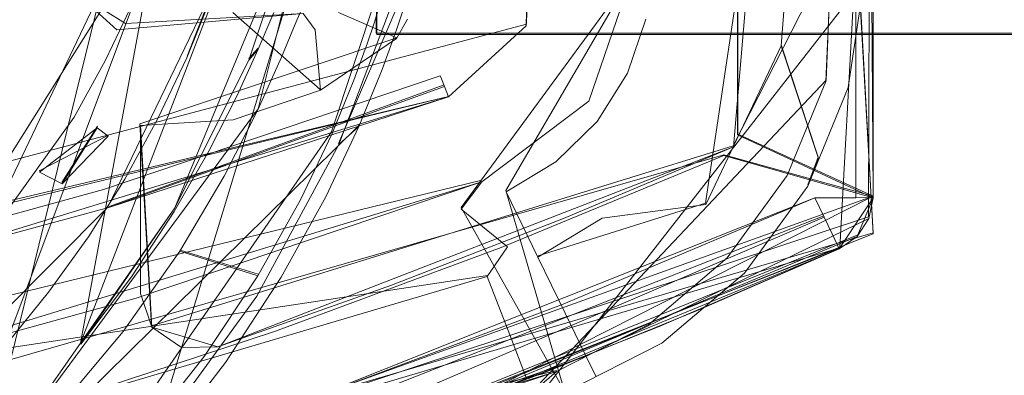
# Model space of a CAD drawing. Extents: x -1 to 1199, y -13 to 10.
# Drawn here: x 56 to 65, y -8 to -5 of the extents above; entities that cross this region are included whole.
import ezdxf

# ---------------------------------------------------------------- set-up
doc = ezdxf.new("R2010")
doc.units = 0
doc.header["$LTSCALE"] = 500
doc.header["$MEASUREMENT"] = 0
doc.layers.add('DWXOUTLINES', color=7, linetype='Continuous')
doc.layers.add('EXC-CHROM', color=7, linetype='Continuous')

msp = doc.modelspace()

# ---------------------------------------------------------------- linework, layer by layer
at = {"layer": 'DWXOUTLINES', "color": 0, "lineweight": 0}
for p, q in [((63.6, 3.92, 1390.43), (63.6, -6.26, 1390.43)), ((63.75, 3.92, 1387.08), (63.71, -6.44, 1387.08)), ((62.57, 3.37, 1387.08), (62.57, -5.72, 1387.08)), ((58.6, 1.94, 1), (55.96, -8.79, 1)), ((56.84, -7.54, 1), (58.6, 1.94, 1)), ((60.9, 1.81, 1390.58), (60.73, -4.76, 1390.58)), ((62.29, -6.32, 1399.05), (63.43, 1.3, 1398.75)), ((63.62, 1.29, 1390.58), (63.34, -5.25, 1390.58)), ((59.42, -4.84, 10.86), (59.43, 0.34, 10.86)), ((59.42, -4.84, 11.5), (59.43, 0.34, 11.5)), ((57.49, -8.34, -0.08), (60.04, 0.03, -0.08)), ((56.19, -7.55, 6), (58.58, -1.17, 10)), ((56.84, -7.54, 1), (59.24, -1.32, 9.51)), ((59.42, -1.38, 9.69), (58.39, -5.5, 2.91)), ((63.72, -2, 12), (63.46, -6.71, 12)), ((63.72, -2, 10), (63.75, -6.26, 10)), ((58.52, -2.26, 10), (53.99, -9.45, 10)), ((55.35, -7.97, 5.53), (57.93, -2.56, 8.94)), ((59.67, -3.76, 8.08), (59.03, -5.7, 2.91)), ((59.81, -4.12, 7.21), (59.09, -5.8, -0.08)), ((62.53, -5.82, 12), (63.33, -4.25, 12)), ((62.53, -5.82, 1387.08), (63.33, -4.25, 1387.08)), ((60.16, -6.36, 1399.57), (61.64, -4.34, 1399.57)), ((60.55, -6.21, 1399.57), (61.64, -4.34, 1399.57)), ((58.03, -4.38, 10), (57.77, -5.04, 7.84)), ((60.81, -8.04, 1390.71), (63.67, -4.38, 1390.78)), ((63.75, -6.58, 12), (63.63, -4.46, 12)), ((63.75, -6.58, 1387.08), (63.63, -4.46, 1387.08)), ((58.93, -5.33, 1387.08), (58.17, -4.66, 1387.08)), ((58.93, -5.33, 12), (58.17, -4.66, 12)), ((59.09, -4.66, 12), (59.6, -4.88, 12)), ((59.09, -4.66, 1387.08), (59.6, -4.88, 1387.08)), ((47.95, -8.15, 1390.7), (60.73, -4.76, 1390.58)), ((57.36, -5.63, 12), (59.6, -4.88, 12)), ((57.36, -5.63, 1387.08), (59.6, -4.88, 1387.08)), ((59.42, -4.84, 11.5), (1198.79, -4.84, 11.5)), ((59.42, -4.84, 10.86), (59.42, -4.84, 11.5)), ((1198.79, -4.84, 10.86), (59.42, -4.84, 10.86)), ((58.39, -4.97, 3.28), (58.31, -5.06, 1)), ((62.95, -4.94, 1399.05), (63.27, -5.92, 1397.9)), ((60.01, -5.29, 1390.6), (57.09, -6.35, 1390.58)), ((60.78, -7.96, 1390.6), (63.34, -5.25, 1390.58)), ((60.05, -5.39, 1390.58), (47.96, -8.33, 1390.58)), ((47.96, -8.26, 1390.59), (60.05, -5.39, 1390.58)), ((58.39, -5.5, 2.91), (55.96, -8.79, 1)), ((59.27, -5.64, 2.78), (53.13, -11.69, 0.8)), ((56.68, -6.14, 6.28), (56.99, -5.65, 6.65)), ((57.46, -7.39, 1387.08), (57.36, -5.63, 1387.08)), ((57.36, -5.63, 12), (57.36, -5.63, 1387.08)), ((57.36, -5.63, 12), (57.46, -7.39, 12)), ((59.03, -5.7, 2.91), (56.44, -9.43, 0.97)), ((57.08, -5.73, 6.68), (56.48, -6.04, 6.29)), ((62.57, -5.72, 1387.08), (63.75, -6.26, 1387.08)), ((57.46, -7.39, 1387.08), (62.53, -5.82, 1387.08)), ((57.46, -7.39, 12), (62.53, -5.82, 12)), ((62.53, -5.82, 12), (62.53, -5.82, 1387.08)), ((62.45, -5.9, 1387.08), (48.34, -9.95, 1387.08)), ((62.45, -5.9, 1387.08), (63.75, -6.26, 1387.08)), ((63.27, -5.92, 1397.9), (63.18, -6.16, 1390.78)), ((60.34, -6.12, 1399.57), (47.99, -9.13, 1399.57)), ((58.79, -8.04, 1390.58), (63.75, -6.26, 1390.08)), ((60.29, -8.01, 10), (63.75, -6.26, 10)), ((60.55, -6.21, 1399.57), (61.06, -7.96, 1397.57)), ((60.83, -6.78, 1399.41), (62.29, -6.32, 1399.05)), ((63.32, -6.43, 1390.54), (56.66, -9.05, 1390.47)), ((60.16, -6.36, 1399.57), (61.06, -7.96, 1397.57)), ((63.71, -6.44, 1387.08), (50.03, -10.96, 1387.08)), ((63.71, -6.44, 1390.08), (63.71, -6.44, 1387.08)), ((63.71, -6.44, 10), (63.71, -6.44, 12)), ((63.75, -6.58, 1387.08), (48.34, -11.1, 1387.08)), ((63.75, -6.58, 12), (48.34, -11.1, 12)), ((58.68, -8.59, 11.95), (63.61, -6.6, 12)), ((63.75, -6.58, 12), (63.75, -6.58, 1387.08)), ((63.46, -6.71, 12), (48.68, -11.09, 12)), ((58.39, -6.94, 1.69), (57.71, -6.73, 1.69)), ((58.68, -8.59, 10), (63.46, -6.71, 10)), ((43.97, -9.44, 1399.05), (60.39, -6.95, 1399.41)), ((57.46, -7.39, 12), (57.46, -7.39, 1387.08)), ((60.99, -7.78, 1390.58), (48.07, -10.9, 1390.58))]:
    msp.add_line(p, q, dxfattribs=at)
at = {"layer": 'EXC-CHROM', "lineweight": 0}
for points, invisible_edges in [([(57.34, 4.517, 0.9997), (55.4095, 6.6712, 0.9997), (55.5909, -10.0338, 0.9997), (57.34, 4.517, 0.9997)], 14), ([(58.6417, 6.1205, 11.9963), (55.9441, 3.2453, 11.9963), (55.9443, -5.603, 11.9963), (58.6417, 6.1205, 11.9963)], 15), ([(58.3935, -8.739, 11.9963), (58.6417, 6.1205, 11.9963), (55.9443, -5.603, 11.9963), (58.3935, -8.739, 11.9963)], 15), ([(58.9591, -8.2996, 11.9963), (58.6417, 6.1205, 11.9963), (58.3935, -8.739, 11.9963), (58.9591, -8.2996, 11.9963)], 11), ([(60.0567, -0.8968, 11.9963), (58.6417, 6.1205, 11.9963), (58.9591, -8.2996, 11.9963), (60.0567, -0.8968, 11.9963)], 15), ([(54.9176, -0.7776, 1390.5767), (58.7864, -8.0458, 1390.5767), (58.7864, 5.6886, 1390.5767), (54.9176, -0.7776, 1390.5767)], 15), ([(63.2423, 3.9158, 1390.5767), (58.7864, 5.6886, 1390.5767), (58.7864, -8.0458, 1390.5767), (63.2423, 3.9158, 1390.5767)], 14), ([(59.8477, -1.4596, -0.2754), (36.8041, -6.8203, -0.2999), (37.111, 5.0175, -0.2999), (59.8477, -1.4596, -0.2754)], 15), ([(60.9896, -7.787, 1390.5767), (61.3161, 4.8048, 1390.5767), (60.8959, 1.8089, 1390.5767), (60.9896, -7.787, 1390.5767)], 15), ([(61.7946, -7.3788, 1390.5767), (61.3161, 4.8048, 1390.5767), (60.9896, -7.787, 1390.5767), (61.7946, -7.3788, 1390.5767)], 11), ([(62.0984, 4.3575, 1390.5767), (61.3161, 4.8048, 1390.5767), (61.7946, -7.3788, 1390.5767), (62.0984, 4.3575, 1390.5767)], 14), ([(55.9586, -8.801, 0.9997), (57.34, 4.517, 0.9997), (55.5909, -10.0338, 0.9997), (55.9586, -8.801, 0.9997)], 15), ([(57.6641, -6.3612, 0.9997), (57.34, 4.517, 0.9997), (55.9586, -8.801, 0.9997), (57.6641, -6.3612, 0.9997)], 11), ([(58.5951, 1.9364, 0.9997), (57.34, 4.517, 0.9997), (57.6641, -6.3612, 0.9997), (58.5951, 1.9364, 0.9997)], 14), ([(62.4777, -6.7981, 1390.5767), (62.0984, 4.3575, 1390.5767), (61.7946, -7.3788, 1390.5767), (62.4777, -6.7981, 1390.5767)], 11), ([(62.7511, 3.7451, 1390.5767), (62.0984, 4.3575, 1390.5767), (62.4777, -6.7981, 1390.5767), (62.7511, 3.7451, 1390.5767)], 14), ([(63.2425, -6.2729, 1390.5767), (63.2423, 3.9158, 1390.5767), (58.7864, -8.0458, 1390.5767), (63.2425, -6.2729, 1390.5767)], 11), ([(63.7497, -6.2729, 1387.0776), (62.5685, 3.3686, 1387.0776), (63.7497, 3.9154, 1387.0776), (63.7497, -6.2729, 1387.0776)], 13), ([(63.2423, 3.9158, 1390.5767), (63.2425, -6.2729, 1390.5767), (63.4369, 3.9158, 1390.5385), (63.2423, 3.9158, 1390.5767)], 11), ([(63.2425, -6.2729, 1390.5767), (63.4366, -6.2729, 1390.5385), (63.4369, 3.9158, 1390.5385), (63.2425, -6.2729, 1390.5767)], 14), ([(63.4366, -6.2729, 1390.5385), (63.6011, -6.2729, 1390.4303), (63.4369, 3.9158, 1390.5385), (63.4366, -6.2729, 1390.5385)], 14), ([(63.6011, 3.9158, 1390.4303), (63.4369, 3.9158, 1390.5385), (63.6011, -6.2729, 1390.4303), (63.6011, 3.9158, 1390.4303)], 14), ([(63.7111, 3.9154, 1390.2681), (63.6011, 3.9158, 1390.4303), (63.6011, -6.2729, 1390.4303), (63.7111, 3.9154, 1390.2681)], 12), ([(63.7107, -6.2724, 1390.2681), (63.7111, 3.9154, 1390.2681), (63.6011, -6.2729, 1390.4303), (63.7107, -6.2724, 1390.2681)], 11), ([(63.7111, 3.9154, 1390.2681), (63.7107, -6.2724, 1390.2681), (63.7497, -6.2729, 1390.0768), (63.7111, 3.9154, 1390.2681)], 13), ([(63.7497, 3.9154, 1390.0768), (63.7111, 3.9154, 1390.2681), (63.7497, -6.2729, 1390.0768), (63.7497, 3.9154, 1390.0768)], 14), ([(63.7497, 3.9154, 1387.0776), (63.7497, 3.9154, 1390.0768), (63.7497, -6.2729, 1387.0776), (63.7497, 3.9154, 1387.0776)], 11), ([(63.7497, -6.2729, 1390.0768), (63.7497, -6.2729, 1387.0776), (63.7497, 3.9154, 1390.0768), (63.7497, -6.2729, 1390.0768)], 15), ([(63.0017, -6.0796, 1390.5767), (62.7511, 3.7451, 1390.5767), (62.4777, -6.7981, 1390.5767), (63.0017, -6.0796, 1390.5767)], 11), ([(63.2372, 3.0015, 1390.5767), (62.7511, 3.7451, 1390.5767), (63.0017, -6.0796, 1390.5767), (63.2372, 3.0015, 1390.5767)], 14), ([(62.5683, -5.7253, 1387.0776), (62.5685, 3.3686, 1387.0776), (63.7497, -6.2729, 1387.0776), (62.5683, -5.7253, 1387.0776)], 10), ([(56.3497, 1.7214, 1387.078), (55.9947, 2.9901, 1387.078), (56.106, -5.4555, 1387.078), (56.3497, 1.7214, 1387.078)], 15), ([(56.3905, 1.8689, 11.9964), (56.106, -5.4555, 11.9964), (55.9947, 2.9901, 11.9964), (56.3905, 1.8689, 11.9964)], 15), ([(63.3387, -5.2612, 1390.5767), (63.2372, 3.0015, 1390.5767), (63.0017, -6.0796, 1390.5767), (63.3387, -5.2612, 1390.5767)], 11), ([(63.5314, 2.1681, 1390.5767), (63.2372, 3.0015, 1390.5767), (63.3387, -5.2612, 1390.5767), (63.5314, 2.1681, 1390.5767)], 14), ([(63.6153, 1.2912, 1390.5767), (63.5314, 2.1681, 1390.5767), (63.3387, -5.2612, 1390.5767), (63.6153, 1.2912, 1390.5767)], 10), ([(58.7634, -3.7141, 0.9997), (58.5951, 1.9364, 0.9997), (57.6641, -6.3612, 0.9997), (58.7634, -3.7141, 0.9997)], 11), ([(56.147, -7.812, 11.9964), (56.106, -5.4555, 11.9964), (56.3905, 1.8689, 11.9964), (56.147, -7.812, 11.9964)], 14), ([(56.3497, -4.0791, 11.9964), (56.147, -7.812, 11.9964), (56.3905, 1.8689, 11.9964), (56.3497, -4.0791, 11.9964)], 11), ([(60.8959, 1.8089, 1390.5767), (60.7252, -4.7744, 1390.5767), (60.9896, -7.787, 1390.5767), (60.8959, 1.8089, 1390.5767)], 14), ([(56.147, -7.812, 1387.078), (56.3497, 1.7214, 1387.078), (56.106, -5.4555, 1387.078), (56.147, -7.812, 1387.078)], 11), ([(56.3497, 1.7214, 1387.078), (56.147, -7.812, 1387.078), (56.3903, -4.2261, 1387.078), (56.3497, 1.7214, 1387.078)], 11), ([(62.4178, 1.3204, 1399.4761), (61.7685, -4.7181, 1399.5671), (62.1974, -5.4512, 1399.4055), (62.4178, 1.3204, 1399.4761)], 15), ([(62.4178, 1.3204, 1399.4761), (62.1974, -5.4512, 1399.4055), (62.9501, -4.9501, 1399.0455), (62.4178, 1.3204, 1399.4761)], 15), ([(62.4178, 1.3204, 1399.4761), (62.9501, -4.9501, 1399.0455), (62.9827, 1.3062, 1399.1921), (62.4178, 1.3204, 1399.4761)], 11), ([(62.9827, 1.3062, 1399.1921), (62.9501, -4.9501, 1399.0455), (63.4312, 1.2961, 1398.7498), (62.9827, 1.3062, 1399.1921)], 9), ([(63.4312, 1.2961, 1398.7498), (62.9501, -4.9501, 1399.0455), (63.5644, -5.071, 1397.9037), (63.4312, 1.2961, 1398.7498)], 15), ([(63.7191, 1.2886, 1398.1924), (63.4312, 1.2961, 1398.7498), (63.5644, -5.071, 1397.9037), (63.7191, 1.2886, 1398.1924)], 14), ([(63.8179, 1.2862, 1397.5746), (63.7191, 1.2886, 1398.1924), (63.5644, -5.071, 1397.9037), (63.8179, 1.2862, 1397.5746)], 14), ([(63.5644, -5.071, 1397.9037), (63.6706, -4.3948, 1390.7766), (63.8179, 1.2862, 1397.5746), (63.5644, -5.071, 1397.9037)], 15), ([(1198.7922, 0.337, 11.4964), (1198.7927, -4.8498, 11.4964), (59.425, -4.8516, 11.4964), (1198.7922, 0.337, 11.4964)], 12), ([(59.4252, 0.3352, 11.4964), (1198.7922, 0.337, 11.4964), (59.425, -4.8516, 11.4964), (59.4252, 0.3352, 11.4964)], 11), ([(59.4252, 0.3352, 11.4964), (59.425, -4.8516, 11.4964), (59.425, -2.7763, 10.858), (59.4252, 0.3352, 11.4964)], 15), ([(54.9176, -0.7776, 1390.5767), (54.8138, -2.3762, 1390.5767), (58.7864, -8.0458, 1390.5767), (54.9176, -0.7776, 1390.5767)], 15), ([(59.6818, -8.2505, 11.9963), (60.0567, -0.8968, 11.9963), (58.9591, -8.2996, 11.9963), (59.6818, -8.2505, 11.9963)], 11), ([(60.0569, -1.4609, 11.9963), (60.0567, -0.8968, 11.9963), (59.6818, -8.2505, 11.9963), (60.0569, -1.4609, 11.9963)], 14), ([(59.7116, -2.9139, -0.2754), (36.8041, -6.8203, -0.2999), (59.8477, -1.4596, -0.2754), (59.7116, -2.9139, -0.2754)], 15), ([(63.6105, -6.6113, 11.9963), (60.0569, -1.4609, 11.9963), (59.6818, -8.2505, 11.9963), (63.6105, -6.6113, 11.9963)], 11), ([(60.4681, -1.8597, 11.9963), (60.0569, -1.4609, 11.9963), (63.6105, -6.6113, 11.9963), (60.4681, -1.8597, 11.9963)], 14), ([(58.3343, -3.3396, 9.9969), (60.2213, -1.7, 9.9969), (60.2923, -8.0241, 9.9969), (58.3343, -3.3396, 9.9969)], 15), ([(60.4681, -1.8597, 9.9969), (60.2923, -8.0241, 9.9969), (60.2213, -1.7, 9.9969), (60.4681, -1.8597, 9.9969)], 11), ([(63.4554, -6.7195, 9.9969), (60.2923, -8.0241, 9.9969), (60.4681, -1.8597, 9.9969), (63.4554, -6.7195, 9.9969)], 14), ([(63.5467, -1.916, 11.9963), (60.4681, -1.8597, 11.9963), (63.6105, -6.6113, 11.9963), (63.5467, -1.916, 11.9963)], 14), ([(63.5467, -1.916, 9.9969), (63.4554, -6.7195, 9.9969), (60.4681, -1.8597, 9.9969), (63.5467, -1.916, 9.9969)], 11), ([(63.7497, -6.273, 9.9969), (63.4554, -6.7195, 9.9969), (63.5467, -1.916, 9.9969), (63.7497, -6.273, 9.9969)], 14), ([(63.7494, -2.113, 11.9963), (63.5467, -1.916, 11.9963), (63.6105, -6.6113, 11.9963), (63.7494, -2.113, 11.9963)], 14), ([(63.5467, -1.916, 9.9969), (63.7494, -2.113, 9.9969), (63.7497, -6.273, 9.9969), (63.5467, -1.916, 9.9969)], 14), ([(63.7497, -6.273, 11.9963), (63.7494, -2.113, 11.9963), (63.6105, -6.6113, 11.9963), (63.7497, -6.273, 11.9963)], 10), ([(63.7497, -6.273, 9.9969), (63.7494, -2.113, 11.9963), (63.7497, -6.273, 11.9963), (63.7497, -6.273, 9.9969)], 15), ([(63.7494, -2.113, 9.9969), (63.7494, -2.113, 11.9963), (63.7497, -6.273, 9.9969), (63.7494, -2.113, 9.9969)], 11), ([(54.8138, -2.3762, 1390.5767), (54.3036, -3.8995, 1390.5767), (56.6007, -8.8746, 1390.5641), (54.8138, -2.3762, 1390.5767)], 15), ([(54.8138, -2.3762, 1390.5767), (56.6007, -8.8746, 1390.5641), (58.7864, -8.0458, 1390.5767), (54.8138, -2.3762, 1390.5767)], 15), ([(31.6332, -2.6486, 1399.574), (40.3386, -5.5334, 1399.574), (61.6442, -4.3459, 1399.574), (31.6332, -2.6486, 1399.574)], 15), ([(1198.7927, -4.8498, 10.858), (1198.7927, -2.774, 10.858), (59.425, -4.8516, 10.858), (1198.7927, -4.8498, 10.858)], 14), ([(59.425, -4.8516, 10.858), (1198.7927, -2.774, 10.858), (59.425, -2.7763, 10.858), (59.425, -4.8516, 10.858)], 11), ([(59.425, -4.8516, 11.4964), (59.425, -4.8516, 10.858), (59.425, -2.7763, 10.858), (59.425, -4.8516, 11.4964)], 15), ([(37.6658, -7.0517, -0.2999), (36.8041, -6.8203, -0.2999), (59.7116, -2.9139, -0.2754), (37.6658, -7.0517, -0.2999)], 14), ([(59.3807, -4.339, -0.2754), (37.6658, -7.0517, -0.2999), (59.7116, -2.9139, -0.2754), (59.3807, -4.339, -0.2754)], 15), ([(58.0306, -4.3872, 9.9969), (58.3343, -3.3396, 9.9969), (60.2923, -8.0241, 9.9969), (58.0306, -4.3872, 9.9969)], 15), ([(58.5255, -4.6598, 3.9798), (58.7634, -3.7141, 0.9997), (58.3076, -5.0747, 0.9997), (58.5255, -4.6598, 3.9798)], 13), ([(54.3036, -3.8995, 1390.5767), (54.2968, -9.5215, 1390.5641), (56.6007, -8.8746, 1390.5641), (54.3036, -3.8995, 1390.5767)], 13), ([(56.3497, -4.0791, 11.9964), (57.4625, -7.3999, 11.9964), (56.147, -7.812, 11.9964), (56.3497, -4.0791, 11.9964)], 15), ([(57.1569, -4.8092, 11.9964), (57.4625, -7.3999, 11.9964), (56.3497, -4.0791, 11.9964), (57.1569, -4.8092, 11.9964)], 11), ([(56.3903, -4.2261, 1387.078), (56.147, -7.812, 1387.078), (57.4625, -7.3999, 1387.078), (56.3903, -4.2261, 1387.078)], 15), ([(57.2331, -4.7558, 1387.078), (56.3903, -4.2261, 1387.078), (57.4625, -7.3999, 1387.078), (57.2331, -4.7558, 1387.078)], 14), ([(58.8613, -5.7093, -0.2754), (37.6658, -7.0517, -0.2999), (59.3807, -4.339, -0.2754), (58.8613, -5.7093, -0.2754)], 15), ([(41.7858, -6.1581, 1399.574), (61.6442, -4.3459, 1399.574), (40.3386, -5.5334, 1399.574), (41.7858, -6.1581, 1399.574)], 11), ([(43.3236, -7.4817, 1399.574), (61.6442, -4.3459, 1399.574), (41.7858, -6.1581, 1399.574), (43.3236, -7.4817, 1399.574)], 11), ([(45.5249, -8.6594, 1399.574), (61.6442, -4.3459, 1399.574), (43.3236, -7.4817, 1399.574), (45.5249, -8.6594, 1399.574)], 11), ([(47.9906, -9.135, 1399.574), (61.6442, -4.3459, 1399.574), (45.5249, -8.6594, 1399.574), (47.9906, -9.135, 1399.574)], 11), ([(54.2575, -7.99, 1399.574), (61.6442, -4.3459, 1399.574), (47.9906, -9.135, 1399.574), (54.2575, -7.99, 1399.574)], 11), ([(60.3401, -6.1338, 1399.574), (61.6442, -4.3459, 1399.574), (54.2575, -7.99, 1399.574), (60.3401, -6.1338, 1399.574)], 11), ([(58.8613, -5.7093, -0.2754), (59.3807, -4.339, -0.2754), (59.0926, -5.809, -0.0939), (58.8613, -5.7093, -0.2754)], 15), ([(59.6236, -4.4087, -0.0939), (59.0926, -5.809, -0.0939), (59.3807, -4.339, -0.2754), (59.6236, -4.4087, -0.0939)], 14), ([(61.2725, -5.432, 1399.574), (61.6442, -4.3459, 1399.574), (60.3401, -6.1338, 1399.574), (61.2725, -5.432, 1399.574)], 10), ([(57.7678, -5.0544, 7.8429), (58.0306, -4.3872, 9.9969), (57.0791, -6.3547, 9.9969), (57.7678, -5.0544, 7.8429)], 12), ([(57.0791, -6.3547, 9.9969), (58.0306, -4.3872, 9.9969), (58.6814, -8.6048, 9.9969), (57.0791, -6.3547, 9.9969)], 15), ([(57.9879, -4.5053, 8.2476), (58.0306, -4.3872, 9.9969), (57.7678, -5.0544, 7.8429), (57.9879, -4.5053, 8.2476)], 11), ([(58.6814, -8.6048, 9.9969), (58.0306, -4.3872, 9.9969), (60.2923, -8.0241, 9.9969), (58.6814, -8.6048, 9.9969)], 11), ([(59.6236, -4.4087, -0.0939), (59.2683, -5.6526, 2.7769), (59.0926, -5.809, -0.0939), (59.6236, -4.4087, -0.0939)], 15), ([(59.6236, -4.4087, -0.0939), (59.4702, -5.1569, 3.5997), (59.2683, -5.6526, 2.7769), (59.6236, -4.4087, -0.0939)], 13), ([(59.6236, -4.4087, -0.0939), (59.5956, -4.8093, 4.5087), (59.4702, -5.1569, 3.5997), (59.6236, -4.4087, -0.0939)], 13), ([(59.6564, -4.6264, 5.4784), (59.5956, -4.8093, 4.5087), (59.6236, -4.4087, -0.0939), (59.6564, -4.6264, 5.4784)], 14), ([(63.6706, -4.3948, 1390.7766), (63.5644, -5.071, 1397.9037), (63.5343, -5.3123, 1390.7766), (63.6706, -4.3948, 1390.7766)], 11), ([(50.8744, -4.8527, 7.2222), (57.302, -4.5625, 7.4471), (51.4273, -4.4657, 7.5221), (50.8744, -4.8527, 7.2222)], 11), ([(62.6496, -4.4699, 1387.078), (62.5329, -5.8307, 1387.078), (63.6332, -4.4703, 1387.078), (62.6496, -4.4699, 1387.078)], 14), ([(62.5329, -5.8307, 11.9964), (62.6496, -4.4699, 11.9964), (63.6332, -4.4703, 11.9964), (62.5329, -5.8307, 11.9964)], 14), ([(62.5329, -5.8307, 1387.078), (62.6496, -4.4699, 11.9964), (62.5329, -5.8307, 11.9964), (62.5329, -5.8307, 1387.078)], 15), ([(62.6496, -4.4699, 1387.078), (62.6496, -4.4699, 11.9964), (62.5329, -5.8307, 1387.078), (62.6496, -4.4699, 1387.078)], 15), ([(63.6332, -4.4703, 1387.078), (62.5329, -5.8307, 1387.078), (63.7494, -6.5867, 1387.078), (63.6332, -4.4703, 1387.078)], 11), ([(63.6332, -4.4703, 11.9964), (63.7494, -6.5867, 11.9964), (62.5329, -5.8307, 11.9964), (63.6332, -4.4703, 11.9964)], 14), ([(63.6332, -4.4703, 11.9964), (63.6332, -4.4703, 1387.078), (63.7494, -6.5867, 11.9964), (63.6332, -4.4703, 11.9964)], 15), ([(63.7494, -6.5867, 11.9964), (63.6332, -4.4703, 1387.078), (63.7494, -6.5867, 1387.078), (63.7494, -6.5867, 11.9964)], 11), ([(57.0599, -5.0737, 7.0508), (57.302, -4.5625, 7.4471), (50.8744, -4.8527, 7.2222), (57.0599, -5.0737, 7.0508)], 14), ([(58.8014, -4.5611, 5.4984), (58.7284, -4.7262, 4.5746), (59.3998, -4.753, 5.4984), (58.8014, -4.5611, 5.4984)], 14), ([(58.8014, -4.5611, 5.4984), (59.3998, -4.753, 5.4984), (59.4539, -4.5822, 6.4226), (58.8014, -4.5611, 5.4984)], 13), ([(57.1569, -4.8092, 11.9964), (58.7825, -4.6693, 11.9964), (57.3634, -5.6445, 11.9964), (57.1569, -4.8092, 11.9964)], 14), ([(57.2331, -4.7558, 1387.078), (57.3634, -5.6445, 1387.078), (58.7825, -4.6693, 1387.078), (57.2331, -4.7558, 1387.078)], 11), ([(58.1709, -5.5945, 1387.078), (58.7825, -4.6693, 1387.078), (57.3634, -5.6445, 1387.078), (58.1709, -5.5945, 1387.078)], 11), ([(58.1709, -5.5945, 11.9964), (57.3634, -5.6445, 11.9964), (58.7825, -4.6693, 11.9964), (58.1709, -5.5945, 11.9964)], 14), ([(58.934, -5.3355, 1387.078), (58.7825, -4.6693, 1387.078), (58.1709, -5.5945, 1387.078), (58.934, -5.3355, 1387.078)], 11), ([(58.934, -5.3355, 11.9964), (58.1709, -5.5945, 11.9964), (58.7825, -4.6693, 11.9964), (58.934, -5.3355, 11.9964)], 14), ([(58.39, -4.9793, 3.2844), (58.5255, -4.6598, 3.9798), (58.3076, -5.0747, 0.9997), (58.39, -4.9793, 3.2844)], 10), ([(58.8875, -4.8096, 1387.078), (58.7825, -4.6693, 1387.078), (58.934, -5.3355, 1387.078), (58.8875, -4.8096, 1387.078)], 10), ([(58.8875, -4.8096, 11.9964), (58.934, -5.3355, 11.9964), (58.7825, -4.6693, 11.9964), (58.8875, -4.8096, 11.9964)], 10), ([(59.6906, -4.717, 11.9964), (59.6906, -4.717, 1387.078), (59.5973, -4.8857, 11.9964), (59.6906, -4.717, 11.9964)], 10), ([(59.5973, -4.8857, 1387.078), (59.5973, -4.8857, 11.9964), (59.6906, -4.717, 1387.078), (59.5973, -4.8857, 1387.078)], 11), ([(61.6097, -5.1883, 1399.5671), (62.1974, -5.4512, 1399.4055), (61.7685, -4.7181, 1399.5671), (61.6097, -5.1883, 1399.5671)], 11), ([(57.3634, -5.6445, 1387.078), (57.2331, -4.7558, 1387.078), (57.4625, -7.3999, 1387.078), (57.3634, -5.6445, 1387.078)], 11), ([(58.5944, -5.0491, 3.6994), (59.2251, -5.2497, 3.7022), (58.7284, -4.7262, 4.5746), (58.5944, -5.0491, 3.6994)], 11), ([(59.2251, -5.2497, 3.7022), (59.3431, -4.9246, 4.5725), (58.7284, -4.7262, 4.5746), (59.2251, -5.2497, 3.7022)], 14), ([(58.7284, -4.7262, 4.5746), (59.3431, -4.9246, 4.5725), (59.3998, -4.753, 5.4984), (58.7284, -4.7262, 4.5746)], 13), ([(60.7252, -4.7744, 1390.5767), (60.0497, -5.3951, 1390.5767), (60.9896, -7.787, 1390.5767), (60.7252, -4.7744, 1390.5767)], 14), ([(50.2706, -5.1598, 6.9843), (57.0599, -5.0737, 7.0508), (50.8744, -4.8527, 7.2222), (50.2706, -5.1598, 6.9843)], 11), ([(57.3634, -5.6445, 11.9964), (57.4625, -7.3999, 11.9964), (57.1569, -4.8092, 11.9964), (57.3634, -5.6445, 11.9964)], 14), ([(58.934, -5.3355, 11.9964), (59.5973, -4.8857, 11.9964), (59.5973, -4.8857, 1387.078), (58.934, -5.3355, 11.9964)], 14), ([(58.934, -5.3355, 1387.078), (58.934, -5.3355, 11.9964), (59.5973, -4.8857, 1387.078), (58.934, -5.3355, 1387.078)], 11), ([(59.425, -4.8516, 10.858), (1198.7927, -4.8498, 11.4964), (1198.7927, -4.8498, 10.858), (59.425, -4.8516, 10.858)], 9), ([(59.425, -4.8516, 11.4964), (1198.7927, -4.8498, 11.4964), (59.425, -4.8516, 10.858), (59.425, -4.8516, 11.4964)], 11), ([(62.9501, -4.9501, 1399.0455), (62.1974, -5.4512, 1399.4055), (62.293, -6.3313, 1399.0455), (62.9501, -4.9501, 1399.0455)], 11), ([(62.9501, -4.9501, 1399.0455), (62.293, -6.3313, 1399.0455), (63.274, -5.9326, 1397.9037), (62.9501, -4.9501, 1399.0455)], 15), ([(63.274, -5.9326, 1397.9037), (63.5644, -5.071, 1397.9037), (62.9501, -4.9501, 1399.0455), (63.274, -5.9326, 1397.9037)], 11), ([(57.7678, -5.0544, 7.8429), (57.0791, -6.3547, 9.9969), (57.514, -5.5902, 7.4484), (57.7678, -5.0544, 7.8429)], 11), ([(58.39, -4.9793, 3.2844), (58.3076, -5.0747, 0.9997), (58.2056, -5.3828, 2.6537), (58.39, -4.9793, 3.2844)], 11), ([(58.3884, -5.5087, 2.9105), (59.0346, -5.7149, 2.9119), (58.5944, -5.0491, 3.6994), (58.3884, -5.5087, 2.9105)], 11), ([(59.2251, -5.2497, 3.7022), (58.5944, -5.0491, 3.6994), (59.0346, -5.7149, 2.9119), (59.2251, -5.2497, 3.7022)], 11), ([(56.7869, -5.5703, 6.6662), (57.0599, -5.0737, 7.0508), (50.2706, -5.1598, 6.9843), (56.7869, -5.5703, 6.6662)], 14), ([(57.9622, -5.8622, 2.094), (58.3076, -5.0747, 0.9997), (57.6641, -6.3612, 0.9997), (57.9622, -5.8622, 2.094)], 13), ([(58.2056, -5.3828, 2.6537), (58.3076, -5.0747, 0.9997), (57.9622, -5.8622, 2.094), (58.2056, -5.3828, 2.6537)], 11), ([(63.5343, -5.3123, 1390.7766), (63.5644, -5.071, 1397.9037), (63.1801, -6.1733, 1390.7766), (63.5343, -5.3123, 1390.7766)], 11), ([(63.274, -5.9326, 1397.9037), (63.1801, -6.1733, 1390.7766), (63.5644, -5.071, 1397.9037), (63.274, -5.9326, 1397.9037)], 14), ([(49.6341, -5.38, 6.814), (56.7869, -5.5703, 6.6662), (50.2706, -5.1598, 6.9843), (49.6341, -5.38, 6.814)], 11), ([(59.977, -5.2118, 1390.7732), (57.0426, -6.2023, 1390.7732), (57.0551, -6.2461, 1390.6481), (59.977, -5.2118, 1390.7732)], 14), ([(59.9871, -5.2376, 1390.6747), (59.977, -5.2118, 1390.7732), (57.0551, -6.2461, 1390.6481), (59.9871, -5.2376, 1390.6747)], 14), ([(61.3444, -5.6096, 1399.5671), (61.3888, -6.4515, 1399.4055), (61.6097, -5.1883, 1399.5671), (61.3444, -5.6096, 1399.5671)], 11), ([(62.1974, -5.4512, 1399.4055), (61.6097, -5.1883, 1399.5671), (61.3888, -6.4515, 1399.4055), (62.1974, -5.4512, 1399.4055)], 15), ([(57.0892, -6.358, 1390.5798), (59.9871, -5.2376, 1390.6747), (57.0551, -6.2461, 1390.6481), (57.0892, -6.358, 1390.5798)], 15), ([(57.0892, -6.358, 1390.5798), (60.0141, -5.3044, 1390.6029), (59.9871, -5.2376, 1390.6747), (57.0892, -6.358, 1390.5798)], 12), ([(57.0892, -6.358, 1390.5798), (60.0497, -5.3951, 1390.5767), (60.0141, -5.3044, 1390.6029), (57.0892, -6.358, 1390.5798)], 12), ([(56.7869, -5.5703, 6.6662), (49.6341, -5.38, 6.814), (50.717, -6.9463, 5.6005), (56.7869, -5.5703, 6.6662)], 15), ([(60.0497, -5.3951, 1390.5767), (54.0934, -7.2155, 1390.5767), (54.6287, -9.7242, 1390.5767), (60.0497, -5.3951, 1390.5767)], 14), ([(60.9896, -7.787, 1390.5767), (60.0497, -5.3951, 1390.5767), (54.6287, -9.7242, 1390.5767), (60.9896, -7.787, 1390.5767)], 11), ([(58.1709, -5.5945, 1387.078), (58.934, -5.3355, 11.9964), (58.934, -5.3355, 1387.078), (58.1709, -5.5945, 1387.078)], 15), ([(58.1709, -5.5945, 11.9964), (58.934, -5.3355, 11.9964), (58.1709, -5.5945, 1387.078), (58.1709, -5.5945, 11.9964)], 15), ([(61.3888, -6.4515, 1399.4055), (62.293, -6.3313, 1399.0455), (62.1974, -5.4512, 1399.4055), (61.3888, -6.4515, 1399.4055)], 14), ([(55.7977, -6.9458, 5.6005), (56.7869, -5.5703, 6.6662), (50.717, -6.9463, 5.6005), (55.7977, -6.9458, 5.6005)], 14), ([(58.0948, -6.0852, 2.2289), (58.76, -6.2915, 2.235), (58.3884, -5.5087, 2.9105), (58.0948, -6.0852, 2.2289)], 11), ([(58.3884, -5.5087, 2.9105), (58.76, -6.2915, 2.235), (59.0346, -5.7149, 2.9119), (58.3884, -5.5087, 2.9105)], 13), ([(55.9443, -5.603, 11.9963), (57.5539, -9.0155, 11.9963), (58.3935, -8.739, 11.9963), (55.9443, -5.603, 11.9963)], 13), ([(56.8293, -8.9998, 11.9963), (55.9443, -5.603, 11.9963), (56.2242, -9.3868, 11.9963), (56.8293, -8.9998, 11.9963)], 11), ([(57.5539, -9.0155, 11.9963), (55.9443, -5.603, 11.9963), (56.8293, -8.9998, 11.9963), (57.5539, -9.0155, 11.9963)], 11), ([(56.4841, -6.0495, 6.2949), (56.9869, -5.6634, 6.6544), (56.6824, -6.1525, 6.2776), (56.4841, -6.0495, 6.2949)], 8), ([(57.0821, -5.7358, 6.6804), (56.6824, -6.1525, 6.2776), (56.9869, -5.6634, 6.6544), (57.0821, -5.7358, 6.6804)], 10), ([(57.228, -6.1104, 7.0654), (57.514, -5.5902, 7.4484), (57.0791, -6.3547, 9.9969), (57.228, -6.1104, 7.0654)], 14), ([(57.3634, -5.6445, 11.9964), (58.1709, -5.5945, 11.9964), (58.1709, -5.5945, 1387.078), (57.3634, -5.6445, 11.9964)], 15), ([(57.3634, -5.6445, 1387.078), (57.3634, -5.6445, 11.9964), (58.1709, -5.5945, 1387.078), (57.3634, -5.6445, 1387.078)], 14), ([(57.3634, -5.6445, 11.9964), (57.3634, -5.6445, 1387.078), (57.3634, -7.1079, 11.9964), (57.3634, -5.6445, 11.9964)], 11), ([(57.3634, -7.1079, 11.9964), (57.3634, -5.6445, 1387.078), (57.3634, -7.1079, 1387.078), (57.3634, -7.1079, 11.9964)], 13), ([(59.2683, -5.6526, 2.7769), (58.979, -6.2656, 2.0751), (59.0926, -5.809, -0.0939), (59.2683, -5.6526, 2.7769)], 10), ([(60.9853, -5.961, 1399.5671), (61.3888, -6.4515, 1399.4055), (61.3444, -5.6096, 1399.5671), (60.9853, -5.961, 1399.5671)], 11), ([(38.4776, -7.4175, -0.2999), (37.6658, -7.0517, -0.2999), (58.8613, -5.7093, -0.2754), (38.4776, -7.4175, -0.2999)], 14), ([(58.1616, -7.0019, -0.2754), (38.4776, -7.4175, -0.2999), (58.8613, -5.7093, -0.2754), (58.1616, -7.0019, -0.2754)], 15), ([(58.1616, -7.0019, -0.2754), (58.8613, -5.7093, -0.2754), (58.3776, -7.1306, -0.0939), (58.1616, -7.0019, -0.2754)], 15), ([(59.0926, -5.809, -0.0939), (58.3776, -7.1306, -0.0939), (58.8613, -5.7093, -0.2754), (59.0926, -5.809, -0.0939)], 14), ([(62.5329, -5.8307, 1387.078), (58.0371, -7.5724, 1387.078), (58.7718, -8.5736, 1387.078), (62.5329, -5.8307, 1387.078)], 14), ([(62.5329, -5.8307, 11.9964), (58.7718, -8.5736, 11.9964), (58.0371, -7.5724, 11.9964), (62.5329, -5.8307, 11.9964)], 11), ([(59.0926, -5.809, -0.0939), (58.5909, -6.9666, 1.5124), (58.3776, -7.1306, -0.0939), (59.0926, -5.809, -0.0939)], 15), ([(59.0926, -5.809, -0.0939), (58.979, -6.2656, 2.0751), (58.5909, -6.9666, 1.5124), (59.0926, -5.809, -0.0939)], 13), ([(63.7494, -6.5867, 1387.078), (62.5329, -5.8307, 1387.078), (58.7718, -8.5736, 1387.078), (63.7494, -6.5867, 1387.078)], 11), ([(63.7494, -6.5867, 11.9964), (58.7718, -8.5736, 11.9964), (62.5329, -5.8307, 11.9964), (63.7494, -6.5867, 11.9964)], 14), ([(62.5329, -5.8307, 1387.078), (61.052, -6.4539, 11.9964), (61.052, -6.4539, 1387.078), (62.5329, -5.8307, 1387.078)], 11), ([(62.5329, -5.8307, 11.9964), (61.052, -6.4539, 11.9964), (62.5329, -5.8307, 1387.078), (62.5329, -5.8307, 11.9964)], 10), ([(57.9622, -5.8622, 2.094), (57.6641, -6.3612, 0.9997), (57.6579, -6.3932, 1.6283), (57.9622, -5.8622, 2.094)], 11), ([(60.5095, -6.7067, 1387.0776), (62.4489, -5.9053, 1387.0776), (63.7133, -6.4548, 1387.0776), (60.5095, -6.7067, 1387.0776)], 14), ([(63.7133, -6.4548, 1387.0776), (62.4489, -5.9053, 1387.0776), (63.7497, -6.2729, 1387.0776), (63.7133, -6.4548, 1387.0776)], 9), ([(60.5527, -6.2217, 1399.5671), (60.8284, -6.79, 1399.4055), (60.9853, -5.961, 1399.5671), (60.5527, -6.2217, 1399.5671)], 10), ([(61.3888, -6.4515, 1399.4055), (60.9853, -5.961, 1399.5671), (60.8284, -6.79, 1399.4055), (61.3888, -6.4515, 1399.4055)], 11), ([(63.274, -5.9326, 1397.9037), (62.293, -6.3313, 1399.0455), (61.9925, -7.1861, 1398.526), (63.274, -5.9326, 1397.9037)], 15), ([(63.274, -5.9326, 1397.9037), (61.9925, -7.1861, 1398.526), (62.7861, -6.7068, 1397.9037), (63.274, -5.9326, 1397.9037)], 15), ([(63.1801, -6.1733, 1390.7766), (63.274, -5.9326, 1397.9037), (62.6283, -6.9303, 1390.7766), (63.1801, -6.1733, 1390.7766)], 11), ([(62.7861, -6.7068, 1397.9037), (62.6283, -6.9303, 1390.7766), (63.274, -5.9326, 1397.9037), (62.7861, -6.7068, 1397.9037)], 15), ([(58.0948, -6.0852, 2.2289), (57.7065, -6.7389, 1.6882), (58.3885, -6.9541, 1.6904), (58.0948, -6.0852, 2.2289)], 14), ([(58.0948, -6.0852, 2.2289), (58.3885, -6.9541, 1.6904), (58.76, -6.2915, 2.235), (58.0948, -6.0852, 2.2289)], 13), ([(57.228, -6.1104, 7.0654), (57.0791, -6.3547, 9.9969), (56.9103, -6.6132, 6.6951), (57.228, -6.1104, 7.0654)], 11), ([(57.3269, -7.1498, 1399.574), (60.1584, -6.3737, 1399.5671), (60.3401, -6.1338, 1399.574), (57.3269, -7.1498, 1399.574)], 9), ([(53.7066, -7.1536, 1390.6481), (53.7349, -7.2669, 1390.5798), (57.0551, -6.2461, 1390.6481), (53.7066, -7.1536, 1390.6481)], 15), ([(57.0551, -6.2461, 1390.6481), (54.053, -7.0232, 1390.7732), (53.7066, -7.1536, 1390.6481), (57.0551, -6.2461, 1390.6481)], 15), ([(57.0892, -6.358, 1390.5798), (57.0551, -6.2461, 1390.6481), (53.7349, -7.2669, 1390.5798), (57.0892, -6.358, 1390.5798)], 11), ([(57.0426, -6.2023, 1390.7732), (54.053, -7.0232, 1390.7732), (57.0551, -6.2461, 1390.6481), (57.0426, -6.2023, 1390.7732)], 14), ([(63.2425, -6.2729, 1390.5767), (61.0347, -7.2066, 1390.5767), (63.3241, -6.4435, 1390.5385), (63.2425, -6.2729, 1390.5767)], 10), ([(62.293, -6.3313, 1399.0455), (61.3888, -6.4515, 1399.4055), (61.0666, -7.2798, 1399.0455), (62.293, -6.3313, 1399.0455)], 15), ([(62.293, -6.3313, 1399.0455), (61.0666, -7.2798, 1399.0455), (61.9925, -7.1861, 1398.526), (62.293, -6.3313, 1399.0455)], 15), ([(63.7497, -6.2729, 1387.0776), (63.7497, -6.2729, 1390.0768), (63.7133, -6.4548, 1387.0776), (63.7497, -6.2729, 1387.0776)], 15), ([(63.7133, -6.4548, 1387.0776), (63.7497, -6.2729, 1390.0768), (63.7133, -6.4548, 1390.0768), (63.7133, -6.4548, 1387.0776)], 9), ([(63.7133, -6.4549, 9.9969), (63.7497, -6.273, 11.9963), (63.7133, -6.4549, 11.9963), (63.7133, -6.4549, 9.9969)], 13), ([(63.7497, -6.273, 9.9969), (63.7497, -6.273, 11.9963), (63.7133, -6.4549, 9.9969), (63.7497, -6.273, 9.9969)], 11), ([(53.9857, -9.4639, 9.9969), (55.4579, -8.318, 5.9981), (57.0791, -6.3547, 9.9969), (53.9857, -9.4639, 9.9969)], 11), ([(57.2412, -9.0783, 9.9969), (53.9857, -9.4639, 9.9969), (57.0791, -6.3547, 9.9969), (57.2412, -9.0783, 9.9969)], 14), ([(56.1862, -7.5601, 5.9981), (57.0791, -6.3547, 9.9969), (55.4579, -8.318, 5.9981), (56.1862, -7.5601, 5.9981)], 11), ([(56.5633, -7.0966, 6.3389), (57.0791, -6.3547, 9.9969), (56.1862, -7.5601, 5.9981), (56.5633, -7.0966, 6.3389)], 11), ([(56.5633, -7.0966, 6.3389), (56.9103, -6.6132, 6.6951), (57.0791, -6.3547, 9.9969), (56.5633, -7.0966, 6.3389)], 14), ([(57.2845, -6.964, 1.2599), (57.6641, -6.3612, 0.9997), (56.8449, -7.5503, 0.9997), (57.2845, -6.964, 1.2599)], 9), ([(58.3539, -9.0627, 9.9969), (57.0791, -6.3547, 9.9969), (58.6814, -8.6048, 9.9969), (58.3539, -9.0627, 9.9969)], 11), ([(58.0866, -9.2011, 9.9969), (57.0791, -6.3547, 9.9969), (58.3539, -9.0627, 9.9969), (58.0866, -9.2011, 9.9969)], 15), ([(57.7883, -9.2489, 9.9969), (57.0791, -6.3547, 9.9969), (58.0866, -9.2011, 9.9969), (57.7883, -9.2489, 9.9969)], 15), ([(57.4891, -9.2021, 9.9969), (57.0791, -6.3547, 9.9969), (57.7883, -9.2489, 9.9969), (57.4891, -9.2021, 9.9969)], 15), ([(57.2412, -9.0783, 9.9969), (57.0791, -6.3547, 9.9969), (57.4891, -9.2021, 9.9969), (57.2412, -9.0783, 9.9969)], 11), ([(57.6579, -6.3932, 1.6283), (57.6641, -6.3612, 0.9997), (57.2845, -6.964, 1.2599), (57.6579, -6.3932, 1.6283)], 11), ([(60.1584, -6.3737, 1399.5671), (57.3269, -7.1498, 1399.574), (60.5631, -6.7013, 1399.4761), (60.1584, -6.3737, 1399.5671)], 11), ([(61.0347, -7.2066, 1390.5767), (58.9433, -8.317, 1390.4677), (63.3241, -6.4435, 1390.5385), (61.0347, -7.2066, 1390.5767)], 13), ([(63.3241, -6.4435, 1390.5385), (58.9433, -8.317, 1390.4677), (63.3928, -6.5885, 1390.4303), (63.3241, -6.4435, 1390.5385)], 11), ([(61.052, -6.4539, 1387.078), (59.5532, -7.0342, 11.9964), (59.5532, -7.0342, 1387.078), (61.052, -6.4539, 1387.078)], 11), ([(61.052, -6.4539, 11.9964), (59.5532, -7.0342, 11.9964), (61.052, -6.4539, 1387.078), (61.052, -6.4539, 11.9964)], 14), ([(61.2342, -7.6588, 1387.0776), (60.5095, -6.7067, 1387.0776), (63.7133, -6.4548, 1387.0776), (61.2342, -7.6588, 1387.0776)], 15), ([(60.8284, -6.79, 1399.4055), (61.0666, -7.2798, 1399.0455), (61.3888, -6.4515, 1399.4055), (60.8284, -6.79, 1399.4055)], 14), ([(61.2342, -7.6588, 1387.0776), (63.7133, -6.4548, 1387.0776), (61.2427, -7.6026, 1390.2937), (61.2342, -7.6588, 1387.0776)], 14), ([(63.4554, -6.719, 1390.0768), (61.2427, -7.6026, 1390.2937), (63.7133, -6.4548, 1387.0776), (63.4554, -6.719, 1390.0768)], 15), ([(63.4554, -6.719, 1390.0768), (63.7133, -6.4548, 1387.0776), (63.6105, -6.6108, 1390.0768), (63.4554, -6.719, 1390.0768)], 11), ([(63.7133, -6.4548, 1387.0776), (63.7133, -6.4548, 1390.0768), (63.6105, -6.6108, 1390.0768), (63.7133, -6.4548, 1387.0776)], 13), ([(63.6105, -6.6113, 9.9969), (63.7133, -6.4549, 11.9963), (63.6105, -6.6113, 11.9963), (63.6105, -6.6113, 9.9969)], 13), ([(63.7133, -6.4549, 9.9969), (63.7133, -6.4549, 11.9963), (63.6105, -6.6113, 9.9969), (63.7133, -6.4549, 9.9969)], 10), ([(58.7718, -8.5736, 1387.078), (63.7494, -6.5867, 11.9964), (63.7494, -6.5867, 1387.078), (58.7718, -8.5736, 1387.078)], 15), ([(58.7718, -8.5736, 11.9964), (63.7494, -6.5867, 11.9964), (58.7718, -8.5736, 1387.078), (58.7718, -8.5736, 11.9964)], 15), ([(61.2427, -7.6026, 1390.2937), (63.3928, -6.5885, 1390.4303), (58.9433, -8.317, 1390.4677), (61.2427, -7.6026, 1390.2937)], 15), ([(61.2427, -7.6026, 1390.2937), (63.439, -6.6854, 1390.2681), (63.3928, -6.5885, 1390.4303), (61.2427, -7.6026, 1390.2937)], 13), ([(61.2427, -7.6026, 1390.2937), (63.4554, -6.719, 1390.0768), (63.439, -6.6854, 1390.2681), (61.2427, -7.6026, 1390.2937)], 13), ([(63.4554, -6.7195, 11.9963), (63.4554, -6.7195, 9.9969), (63.6105, -6.6113, 11.9963), (63.4554, -6.7195, 11.9963)], 11), ([(63.4554, -6.7195, 9.9969), (63.6105, -6.6113, 9.9969), (63.6105, -6.6113, 11.9963), (63.4554, -6.7195, 9.9969)], 14), ([(57.3269, -7.1498, 1399.574), (53.7003, -8.934, 1399.4055), (60.5631, -6.7013, 1399.4761), (57.3269, -7.1498, 1399.574)], 15), ([(53.7003, -8.934, 1399.4055), (60.3859, -6.9607, 1399.4055), (60.5631, -6.7013, 1399.4761), (53.7003, -8.934, 1399.4055)], 12), ([(57.7065, -6.7389, 1.6882), (57.2132, -7.4383, 1.2993), (57.9205, -7.6564, 1.3023), (57.7065, -6.7389, 1.6882)], 14), ([(57.7065, -6.7389, 1.6882), (57.9205, -7.6564, 1.3023), (58.3885, -6.9541, 1.6904), (57.7065, -6.7389, 1.6882)], 9), ([(58.5399, -7.4358, 1387.0776), (60.5095, -6.7067, 1387.0776), (61.2342, -7.6588, 1387.0776), (58.5399, -7.4358, 1387.0776)], 14), ([(61.884, -7.3957, 9.9969), (63.4554, -6.7195, 9.9969), (62.2104, -7.2596, 11.9963), (61.884, -7.3957, 9.9969)], 14), ([(62.1277, -7.3506, 1397.9037), (62.7861, -6.7068, 1397.9037), (61.9925, -7.1861, 1398.526), (62.1277, -7.3506, 1397.9037)], 15), ([(62.7861, -6.7068, 1397.9037), (62.1277, -7.3506, 1397.9037), (62.6283, -6.9303, 1390.7766), (62.7861, -6.7068, 1397.9037)], 15), ([(62.2104, -7.2596, 11.9963), (63.4554, -6.7195, 9.9969), (63.4554, -6.7195, 11.9963), (62.2104, -7.2596, 11.9963)], 11), ([(61.9088, -7.5404, 1390.7766), (62.6283, -6.9303, 1390.7766), (62.1277, -7.3506, 1397.9037), (61.9088, -7.5404, 1390.7766)], 14), ([(39.2172, -7.9053, -0.2999), (38.4776, -7.4175, -0.2999), (58.1616, -7.0019, -0.2754), (39.2172, -7.9053, -0.2999)], 14), ([(57.294, -8.1955, -0.2754), (39.2172, -7.9053, -0.2999), (58.1616, -7.0019, -0.2754), (57.294, -8.1955, -0.2754)], 15), ([(53.7003, -8.934, 1399.4055), (53.9227, -9.8493, 1398.5262), (60.3859, -6.9607, 1399.4055), (53.7003, -8.934, 1399.4055)], 15), ([(60.5827, -7.4684, 1399.0455), (60.3859, -6.9607, 1399.4055), (53.9227, -9.8493, 1398.5262), (60.5827, -7.4684, 1399.0455)], 14), ([(57.294, -8.1955, -0.2754), (58.1616, -7.0019, -0.2754), (57.4907, -8.3506, -0.0939), (57.294, -8.1955, -0.2754)], 11), ([(58.3776, -7.1306, -0.0939), (57.4907, -8.3506, -0.0939), (58.1616, -7.0019, -0.2754), (58.3776, -7.1306, -0.0939)], 14), ([(59.5532, -7.0342, 1387.078), (58.0371, -7.5724, 11.9964), (58.0371, -7.5724, 1387.078), (59.5532, -7.0342, 1387.078)], 11), ([(59.5532, -7.0342, 11.9964), (58.0371, -7.5724, 11.9964), (59.5532, -7.0342, 1387.078), (59.5532, -7.0342, 11.9964)], 14), ([(58.5909, -6.9666, 1.5124), (58.1048, -7.7096, 1.1121), (58.3776, -7.1306, -0.0939), (58.5909, -6.9666, 1.5124)], 14), ([(57.3634, -7.1079, 11.9964), (57.3634, -7.1079, 1387.078), (57.4625, -7.3999, 11.9964), (57.3634, -7.1079, 11.9964)], 11), ([(57.4625, -7.3999, 11.9964), (57.3634, -7.1079, 1387.078), (57.4625, -7.3999, 1387.078), (57.4625, -7.3999, 11.9964)], 9), ([(54.2575, -7.99, 1399.574), (53.7003, -8.934, 1399.4055), (57.3269, -7.1498, 1399.574), (54.2575, -7.99, 1399.574)], 11), ([(58.3776, -7.1306, -0.0939), (57.5229, -8.4611, 0.8755), (57.4907, -8.3506, -0.0939), (58.3776, -7.1306, -0.0939)], 15), ([(58.3776, -7.1306, -0.0939), (58.1048, -7.7096, 1.1121), (57.5229, -8.4611, 0.8755), (58.3776, -7.1306, -0.0939)], 13), ([(61.0347, -7.2066, 1390.5767), (58.7864, -8.0458, 1390.5767), (58.9433, -8.317, 1390.4677), (61.0347, -7.2066, 1390.5767)], 14), ([(61.2415, -7.6395, 1398.526), (61.9925, -7.1861, 1398.526), (61.0666, -7.2798, 1399.0455), (61.2415, -7.6395, 1398.526)], 11), ([(61.9925, -7.1861, 1398.526), (61.2415, -7.6395, 1398.526), (62.1277, -7.3506, 1397.9037), (61.9925, -7.1861, 1398.526)], 15), ([(60.9523, -7.7699, 11.9963), (61.884, -7.3957, 9.9969), (62.2104, -7.2596, 11.9963), (60.9523, -7.7699, 11.9963)], 11), ([(61.0619, -7.9707, 1390.7766), (61.9088, -7.5404, 1390.7766), (62.1277, -7.3506, 1397.9037), (61.0619, -7.9707, 1390.7766)], 14), ([(61.0619, -7.9707, 1397.5746), (61.0619, -7.9707, 1390.7766), (62.1277, -7.3506, 1397.9037), (61.0619, -7.9707, 1397.5746)], 15), ([(61.0619, -7.9707, 1397.5746), (62.1277, -7.3506, 1397.9037), (61.3336, -7.8294, 1397.9037), (61.0619, -7.9707, 1397.5746)], 15), ([(61.3336, -7.8294, 1397.9037), (62.1277, -7.3506, 1397.9037), (61.2415, -7.6395, 1398.526), (61.3336, -7.8294, 1397.9037)], 11), ([(57.4625, -7.3999, 1387.078), (56.147, -7.812, 1387.078), (58.7718, -8.5736, 1387.078), (57.4625, -7.3999, 1387.078)], 15), ([(57.4625, -7.3999, 11.9964), (58.7718, -8.5736, 11.9964), (56.147, -7.812, 11.9964), (57.4625, -7.3999, 11.9964)], 15), ([(56.5438, -8.0912, 1387.0776), (58.5399, -7.4358, 1387.0776), (56.676, -9.2526, 1387.0776), (56.5438, -8.0912, 1387.0776)], 14), ([(57.2132, -7.4383, 1.2993), (56.6284, -8.1349, 1.0726), (57.3563, -8.3667, 1.0729), (57.2132, -7.4383, 1.2993)], 14), ([(56.676, -9.2526, 1387.0776), (58.5399, -7.4358, 1387.0776), (61.2342, -7.6588, 1387.0776), (56.676, -9.2526, 1387.0776)], 15), ([(57.2132, -7.4383, 1.2993), (57.3563, -8.3667, 1.0729), (57.9205, -7.6564, 1.3023), (57.2132, -7.4383, 1.2993)], 13), ([(58.0371, -7.5724, 1387.078), (57.4625, -7.3999, 1387.078), (58.7718, -8.5736, 1387.078), (58.0371, -7.5724, 1387.078)], 14), ([(58.0371, -7.5724, 11.9964), (58.7718, -8.5736, 11.9964), (57.4625, -7.3999, 11.9964), (58.0371, -7.5724, 11.9964)], 11), ([(57.7207, -7.5781, 11.9964), (57.4625, -7.3999, 11.9964), (57.4625, -7.3999, 1387.078), (57.7207, -7.5781, 11.9964)], 14), ([(57.7207, -7.5781, 1387.078), (57.7207, -7.5781, 11.9964), (57.4625, -7.3999, 1387.078), (57.7207, -7.5781, 1387.078)], 11), ([(60.2923, -8.0241, 9.9969), (61.884, -7.3957, 9.9969), (60.9523, -7.7699, 11.9963), (60.2923, -8.0241, 9.9969)], 14), ([(60.5827, -7.4684, 1399.0455), (53.9227, -9.8493, 1398.5262), (60.7271, -7.8401, 1398.526), (60.5827, -7.4684, 1399.0455)], 11), ([(58.0371, -7.5724, 11.9964), (57.7207, -7.5781, 11.9964), (57.7207, -7.5781, 1387.078), (58.0371, -7.5724, 11.9964)], 14), ([(58.0371, -7.5724, 1387.078), (58.0371, -7.5724, 11.9964), (57.7207, -7.5781, 1387.078), (58.0371, -7.5724, 1387.078)], 11), ([(58.9912, -8.4455, 1390.2937), (61.2427, -7.6026, 1390.2937), (58.9433, -8.317, 1390.4677), (58.9912, -8.4455, 1390.2937)], 15), ([(61.2427, -7.6026, 1390.2937), (58.9912, -8.4455, 1390.2937), (61.2342, -7.6588, 1387.0776), (61.2427, -7.6026, 1390.2937)], 15), ([(56.676, -9.2526, 1387.0776), (61.2342, -7.6588, 1387.0776), (58.9912, -8.4455, 1390.2937), (56.676, -9.2526, 1387.0776)], 14), ([(60.7773, -7.9699, 1390.6034), (57.8394, -8.8483, 1390.5767), (60.9896, -7.787, 1390.5767), (60.7773, -7.9699, 1390.6034)], 9), ([(59.6818, -8.2505, 11.9963), (60.2923, -8.0241, 9.9969), (60.9523, -7.7699, 11.9963), (59.6818, -8.2505, 11.9963)], 11), ([(56.147, -7.812, 11.9964), (58.7718, -8.5736, 11.9964), (55.7865, -8.2826, 11.9964), (56.147, -7.812, 11.9964)], 11), ([(56.147, -7.812, 1387.078), (55.9738, -8.1819, 1387.078), (58.7718, -8.5736, 1387.078), (56.147, -7.812, 1387.078)], 14)]:
    msp.add_3dface(points, dxfattribs=dict(at, invisible_edges=invisible_edges))

doc.saveas('drawing.dxf')
